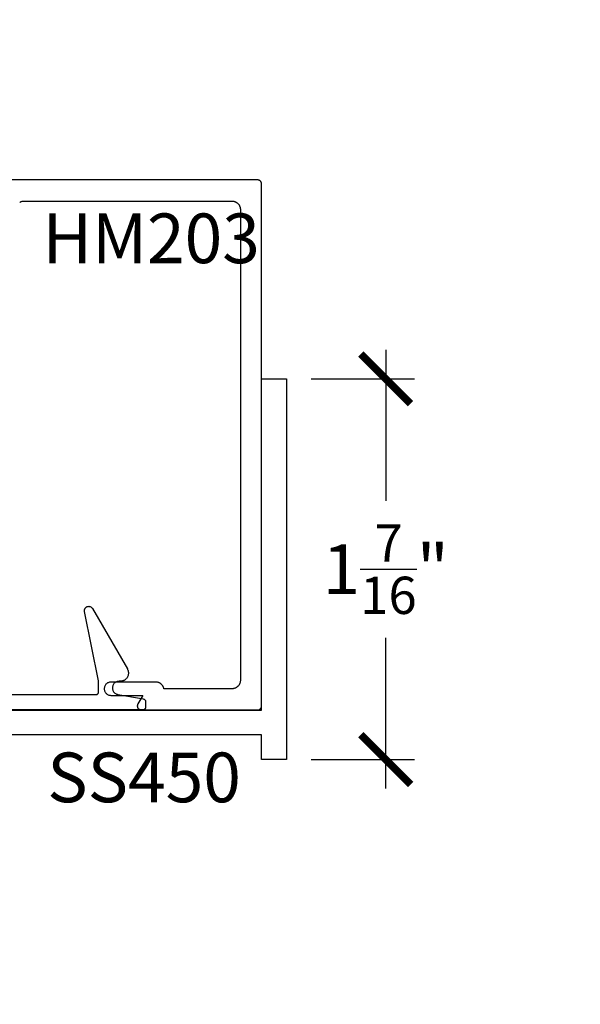
# Model space of a CAD drawing. Units: inches. Extents: x 0 to 108, y 0 to 43.
# Drawn here: x 13 to 15, y 12 to 16 of the extents above; entities that cross this region are included whole.
import ezdxf
from ezdxf import colors
from ezdxf.entities.mleader import LeaderData, LeaderLine
from ezdxf.math import Vec2, Vec3

# ---------------------------------------------------------------- set-up
doc = ezdxf.new("R2010")
doc.units = ezdxf.units.IN
doc.header["$LTSCALE"] = 0.5
doc.header["$MEASUREMENT"] = 0
for name, color, linetype in [('Arcadia-Dim', 4, 'Continuous'), ('Arcadia-Profile', 5, 'Continuous'), ('Arcadia-Text', 3, 'Continuous'), ('Arcadia-Title', 1, 'Continuous')]:
    doc.layers.add(name, color=color, linetype=linetype)
doc.styles.get("Standard").update_dxf_attribs({"font": 'ARIALN.TTF'})
doc.dimstyles.new('Arcadia-2', dxfattribs={"dimscale": 2, "dimtxt": 0.0938, "dimasz": 0.0938, "dimexe": 0.0546, "dimexo": 0.0469, "dimgap": 0.0469, "dimtad": 0, "dimtih": 1, "dimdec": 4, "dimrnd": 0.0625, "dimzin": 3, "dimdsep": 46, "dimlunit": 4, "dimtxsty": 'Standard', "dimblk": 'ARCHTICK', "dimcen": 0.0469, "dimdle": 0.0546, "dimclrd": 256, "dimclre": 256, "dimclrt": 256, "dimadec": 0, "dimazin": 0, "dimtfac": 0.75, "dimtix": 1, "dimtmove": 2, "dimatfit": 3, "dimfxl": 1, "dimtolj": 1, "dimtzin": 3, "dimlwd": -3, "dimlwe": -3, "dimarcsym": 0})

# ---------------------------------------------------------------- blocks, each defined once
blk = doc.blocks.new('_ArchTick')
at = {"color": 0, "linetype": 'ByBlock', "lineweight": -3, "const_width": 0.15}
blk.add_lwpolyline([(-0.5, -0.5), (0.5, 0.5)], dxfattribs=at)
blk = doc.blocks.new('*D83')
at = {"layer": 'Arcadia-Dim', "lineweight": -3, "transparency": 16777216}
for p, q in [((14.4, 14.8343), (14.4, 14.2651)), ((14.1188, 14.7251), (14.5092, 14.7251)), ((14.4, 13.1789), (14.4, 13.7481)), ((14.1188, 13.2881), (14.5092, 13.2881))]:
    blk.add_line(p, q, dxfattribs=at)
at = {"layer": 'Defpoints', "color": 0, "lineweight": -3, "transparency": 16777216}
for p in [(14.025, 14.7251), (14.025, 13.2881), (14.4, 13.2881)]:
    blk.add_point(p, dxfattribs=at)
at = {"layer": 'Arcadia-Dim', "lineweight": -3, "transparency": 16777216, "xscale": 0.1876, "yscale": 0.1876, "zscale": 0.1876}
for p, rotation in [((14.4, 14.7251), 90), ((14.4, 13.2881), 270)]:
    blk.add_blockref('_ArchTick', p, dxfattribs=dict(at, rotation=rotation))
at = {"layer": 'Arcadia-Dim', "transparency": 16777216, "insert": (14.4, 14.0066), "char_height": 0.1876, "attachment_point": 5}
blk.add_mtext('\\A1;1{\\H0.750000x;\\S7/16;}"', dxfattribs=at)

msp = doc.modelspace()

# ---------------------------------------------------------------- linework, layer by layer
at = {"layer": 'Arcadia-Profile'}
for points in [[(13.01845, 15.39146), (13.01988, 15.39223), (13.02134, 15.39293), (13.02284, 15.39355), (13.02437, 15.39409), (13.02593, 15.39455), (13.02751, 15.39493), (13.0291, 15.39523), (13.03071, 15.39544), (13.03233, 15.39557), (13.03395, 15.39561), (13.82045, 15.39561), (13.82208, 15.39557), (13.82369, 15.39544), (13.8253, 15.39523), (13.8269, 15.39493), (13.82848, 15.39455), (13.83003, 15.39409), (13.83156, 15.39355), (13.83306, 15.39293), (13.83453, 15.39223), (13.83595, 15.39146), (13.83734, 15.39061), (13.83867, 15.38969), (13.83996, 15.3887), (13.8412, 15.38765), (13.84237, 15.38653), (13.84349, 15.38535), (13.84455, 15.38412), (13.84553, 15.38283), (13.84645, 15.38149), (13.8473, 15.38011), (13.84807, 15.37868), (13.84877, 15.37722), (13.84939, 15.37572), (13.84994, 15.37419), (13.8504, 15.37263), (13.85078, 15.37105), (13.85107, 15.36946), (13.85128, 15.36785), (13.85141, 15.36623), (13.85145, 15.36461), (13.85145, 13.58661), (13.85141, 13.58499), (13.85128, 13.58337), (13.85107, 13.58176), (13.85078, 13.58016), (13.8504, 13.57859), (13.84994, 13.57703), (13.84939, 13.5755), (13.84877, 13.574), (13.84807, 13.57254), (13.8473, 13.57111), (13.84645, 13.56972), (13.84553, 13.56839), (13.84455, 13.5671), (13.84349, 13.56587), (13.84237, 13.56469), (13.8412, 13.56357), (13.83996, 13.56252), (13.83867, 13.56153), (13.83734, 13.56061), (13.83595, 13.55976), (13.83453, 13.55899), (13.83306, 13.55829), (13.83156, 13.55767), (13.83003, 13.55713), (13.82848, 13.55667), (13.8269, 13.55629), (13.8253, 13.55599), (13.82369, 13.55578), (13.82208, 13.55565), (13.82045, 13.55561), (13.56264, 13.55561), (13.56233, 13.557), (13.56196, 13.55837), (13.56153, 13.55972), (13.56104, 13.56106), (13.56048, 13.56237), (13.55987, 13.56365), (13.55919, 13.5649), (13.55846, 13.56612), (13.55768, 13.56731), (13.55684, 13.56845), (13.55595, 13.56956), (13.55501, 13.57063), (13.55402, 13.57165), (13.55299, 13.57263), (13.55191, 13.57356), (13.55079, 13.57443), (13.54964, 13.57526), (13.54844, 13.57603), (13.54721, 13.57675), (13.54595, 13.5774), (13.54466, 13.578), (13.54335, 13.57855), (13.54201, 13.57902), (13.54065, 13.57944), (13.53927, 13.5798), (13.53788, 13.58009), (13.53648, 13.58032), (13.53507, 13.58048), (13.53365, 13.58058), (13.53223, 13.58061), (13.36245, 13.58061), (13.35984, 13.58047), (13.35726, 13.58006), (13.35473, 13.57939), (13.35229, 13.57845), (13.34995, 13.57726), (13.34776, 13.57583), (13.34573, 13.57419), (13.34387, 13.57234), (13.34223, 13.5703), (13.3408, 13.56811), (13.33961, 13.56578), (13.33868, 13.56333), (13.338, 13.56081), (13.33759, 13.55822), (13.33745, 13.55561), (13.33759, 13.553), (13.338, 13.55041), (13.33868, 13.54788), (13.33961, 13.54544), (13.3408, 13.54311), (13.34223, 13.54091), (13.34387, 13.53888), (13.34573, 13.53703), (13.34776, 13.53538), (13.34995, 13.53396), (13.35229, 13.53277), (13.35473, 13.53183), (13.35726, 13.53116), (13.35984, 13.53075), (13.36245, 13.53061), (13.48323, 13.53061), (13.46446, 13.49811), (13.46397, 13.49718), (13.46355, 13.49623), (13.46319, 13.49524), (13.4629, 13.49424), (13.46268, 13.49321), (13.46254, 13.49218), (13.46246, 13.49113), (13.46246, 13.49009), (13.46254, 13.48904), (13.46268, 13.488), (13.4629, 13.48698), (13.46319, 13.48597), (13.46355, 13.48499), (13.46397, 13.48403), (13.46446, 13.48311), (13.46502, 13.48222), (13.46563, 13.48137), (13.46631, 13.48057), (13.46703, 13.47982), (13.46781, 13.47912), (13.46864, 13.47847), (13.4695, 13.47789), (13.47041, 13.47736), (13.47135, 13.47691), (13.47232, 13.47651), (13.47332, 13.47619), (13.47433, 13.47594), (13.47537, 13.47575), (13.47641, 13.47565), (13.47745, 13.47561), (13.91645, 13.47561), (13.91724, 13.47563), (13.91802, 13.47569), (13.9188, 13.47579), (13.91957, 13.47594), (13.92034, 13.47612), (13.92109, 13.47634), (13.92183, 13.47661), (13.92255, 13.47691), (13.92326, 13.47724), (13.92395, 13.47762), (13.92462, 13.47803), (13.92527, 13.47847), (13.92589, 13.47895), (13.92649, 13.47946), (13.92706, 13.48), (13.9276, 13.48057), (13.92811, 13.48117), (13.92859, 13.48179), (13.92903, 13.48244), (13.92944, 13.48311), (13.92982, 13.4838), (13.93016, 13.48451), (13.93046, 13.48523), (13.93072, 13.48597), (13.93094, 13.48673), (13.93113, 13.48749), (13.93127, 13.48826), (13.93137, 13.48904), (13.93143, 13.48982), (13.93145, 13.49061), (13.93145, 15.46061), (13.93143, 15.46139), (13.93137, 15.46218), (13.93127, 15.46296), (13.93113, 15.46373), (13.93094, 15.46449), (13.93072, 15.46524), (13.93046, 15.46598), (13.93016, 15.46671), (13.92982, 15.46742), (13.92944, 15.46811), (13.92903, 15.46878), (13.92859, 15.46943), (13.92811, 15.47005), (13.9276, 15.47065), (13.92706, 15.47122), (13.92649, 15.47176), (13.92589, 15.47227), (13.92527, 15.47274), (13.92462, 15.47319), (13.92395, 15.4736), (13.92326, 15.47397), (13.92255, 15.47431), (13.92183, 15.47461), (13.92109, 15.47487), (13.92034, 15.4751), (13.91957, 15.47528), (13.9188, 15.47542), (13.91802, 15.47553), (13.91724, 15.47559), (13.91645, 15.47561), (12.38245, 15.47561)], [(10.11795, 13.47511), (13.93095, 13.47511), (13.93095, 14.72511), (14.02495, 14.72511), (14.02495, 13.28811), (13.93095, 13.28811), (13.93095, 13.38111), (12.46295, 13.38111)], [(10.18045, 13.53361), (13.30645, 13.53361), (13.30698, 13.53362), (13.3075, 13.53366), (13.30802, 13.53373), (13.30853, 13.53383), (13.30904, 13.53395), (13.30954, 13.5341), (13.31004, 13.53427), (13.31052, 13.53447), (13.31099, 13.5347), (13.31145, 13.53495), (13.3119, 13.53522), (13.31233, 13.53552), (13.31275, 13.53584), (13.31314, 13.53618), (13.31352, 13.53654), (13.31388, 13.53692), (13.31422, 13.53732), (13.31454, 13.53773), (13.31484, 13.53816), (13.31511, 13.53861), (13.31536, 13.53907), (13.31559, 13.53954), (13.31579, 13.54003), (13.31596, 13.54052), (13.31611, 13.54102), (13.31623, 13.54153), (13.31633, 13.54204), (13.3164, 13.54256), (13.31644, 13.54309), (13.31645, 13.54361), (13.31645, 13.58561), (13.26336, 13.8474), (13.26313, 13.84888), (13.26304, 13.85038), (13.26309, 13.85189), (13.26328, 13.85338), (13.26361, 13.85484), (13.26408, 13.85627), (13.26468, 13.85765), (13.26541, 13.85896), (13.26625, 13.8602), (13.26721, 13.86136), (13.26828, 13.86242), (13.26943, 13.86338), (13.27068, 13.86422), (13.27199, 13.86495), (13.27337, 13.86554), (13.2748, 13.86601), (13.27627, 13.86634), (13.27776, 13.86653), (13.27926, 13.86658), (13.28076, 13.86649), (13.28224, 13.86626), (13.2837, 13.86589), (13.28511, 13.86538), (13.28648, 13.86475), (13.28777, 13.86398), (13.28899, 13.86311), (13.29012, 13.86212), (13.29115, 13.86103), (13.29208, 13.85984), (13.29289, 13.85858), (13.4248, 13.63011), (13.42582, 13.6282), (13.4267, 13.62622), (13.42744, 13.62419), (13.42803, 13.62211), (13.42848, 13.61999), (13.42878, 13.61785), (13.42893, 13.61569), (13.42893, 13.61353), (13.42878, 13.61137), (13.42848, 13.60923), (13.42803, 13.60711), (13.42744, 13.60503), (13.4267, 13.603), (13.42582, 13.60102), (13.4248, 13.59911), (13.42365, 13.59727), (13.42238, 13.59552), (13.42099, 13.59387), (13.41949, 13.59231), (13.41788, 13.59086), (13.41617, 13.58953), (13.41438, 13.58832), (13.41251, 13.58724), (13.41056, 13.58629), (13.40856, 13.58548), (13.4065, 13.58481), (13.4044, 13.58429), (13.40227, 13.58391), (13.40012, 13.58368), (13.39795, 13.58361), (13.39345, 13.58361), (13.39098, 13.58349), (13.38854, 13.58312), (13.38614, 13.58252), (13.38382, 13.58168), (13.38159, 13.58061), (13.37947, 13.57933), (13.37749, 13.57785), (13.37567, 13.57618), (13.37402, 13.57434), (13.37257, 13.57235), (13.37131, 13.57022), (13.37027, 13.56797), (13.36946, 13.56564), (13.36889, 13.56323), (13.36855, 13.56079), (13.36846, 13.55832), (13.36861, 13.55585), (13.369, 13.55341), (13.36963, 13.55102), (13.3705, 13.5487), (13.37159, 13.54649), (13.37289, 13.54439), (13.3744, 13.54243), (13.37609, 13.54062), (13.37795, 13.539), (13.37996, 13.53756), (13.38211, 13.53633), (13.38436, 13.53532), (13.38671, 13.53454), (13.38912, 13.53399), (13.48519, 13.51706), (13.48564, 13.51697), (13.4861, 13.51686), (13.48654, 13.51673), (13.48698, 13.51657), (13.48741, 13.5164), (13.48784, 13.5162), (13.48825, 13.51599), (13.48865, 13.51576), (13.48904, 13.51551), (13.48942, 13.51524), (13.48979, 13.51495), (13.49014, 13.51465), (13.49048, 13.51433), (13.49081, 13.51399), (13.49111, 13.51364), (13.4914, 13.51328), (13.49168, 13.5129), (13.49193, 13.51252), (13.49217, 13.51212), (13.49239, 13.5117), (13.49259, 13.51128), (13.49277, 13.51085), (13.49293, 13.51042), (13.49307, 13.50997), (13.49318, 13.50952), (13.49328, 13.50907), (13.49336, 13.50861), (13.49341, 13.50815), (13.49344, 13.50768), (13.49345, 13.50722), (13.49345, 13.48561), (13.49344, 13.48509), (13.4934, 13.48456), (13.49333, 13.48404), (13.49323, 13.48353), (13.49311, 13.48302), (13.49296, 13.48252), (13.49279, 13.48203), (13.49259, 13.48154), (13.49236, 13.48107), (13.49211, 13.48061), (13.49184, 13.48016), (13.49154, 13.47973), (13.49122, 13.47932), (13.49088, 13.47892), (13.49052, 13.47854), (13.49014, 13.47818), (13.48975, 13.47784), (13.48933, 13.47752), (13.4889, 13.47722), (13.48845, 13.47695), (13.48799, 13.4767), (13.48752, 13.47647), (13.48704, 13.47627), (13.48654, 13.4761), (13.48604, 13.47595), (13.48553, 13.47583), (13.48502, 13.47573), (13.4845, 13.47566), (13.48398, 13.47562), (13.48345, 13.47561), (10.00345, 13.47561)]]:
    msp.add_lwpolyline(points, dxfattribs=at)

# ---------------------------------------------------------------- texts
at = {"layer": 'Arcadia-Text', "lineweight": -3}
for s, p in [('HM203', (13.10516, 15.16148)), ('SS450', (13.12261, 13.12716))]:
    msp.add_text(s, height=0.1875, dxfattribs=at).set_placement(p)

# ---------------------------------------------------------------- dimensions: what is measured, and where the dimension line sits
at = {"layer": 'Arcadia-Dim'}
dim = msp.add_linear_dim(base=(14.39995, 13.28811), p1=(14.02495, 14.72511), p2=(14.02495, 13.28811), angle=90, dimstyle='Arcadia-2', dxfattribs=at)
dim.commit()
dim.dimension.update_dxf_attribs({"geometry": '*D83', "text_midpoint": (14.39995, 14.00661), "dimtype": 160})

# ---------------------------------------------------------------- leaders
at = {"layer": 'Arcadia-Title'}
ml = msp.add_multileader_mtext('Standard', dxfattribs=at)
ml.set_content('GASKET PLACEMENT \\PFOR 1 1/4" POCKET', color=256)
ml.set_leader_properties()
ml.build(insert=Vec2(0, 0))
ml.multileader.update_dxf_attribs({"has_dogleg": 0, "has_text_frame": 1, "dogleg_length": 0.36, "arrow_head_size": 0.12})
ctx = ml.context
ctx.base_point, ctx.char_height, ctx.arrow_head_size, ctx.landing_gap_size, ctx.plane_origin = Vec3(65.18827, 26.69076), 0.25, 0.12, 0.09, Vec3(57.77505, 26.75966)
ctx.text_align_type = 1
notes = []
notes.append((ctx, [(0, (0, 0, 0), (0, 0), (1, 0), 1, [])]))
ctx.mtext.insert, ctx.mtext.alignment, ctx.mtext.flow_direction = Vec3(66.76352, 26.81789), 2, 5
at = {"layer": 'Arcadia-Title', "lineweight": -3}
ml = msp.add_multileader_mtext('Standard', dxfattribs=at)
ml.set_content('COMPENSATING STICK\\POUTSIDE SET', color=256)
ml.set_leader_properties()
ml.build(insert=Vec2(0, 0))
ml.multileader.update_dxf_attribs({"has_dogleg": 0, "has_text_frame": 1, "dogleg_length": 0.36, "arrow_head_size": 0.12})
ctx = ml.context
ctx.base_point, ctx.char_height, ctx.arrow_head_size, ctx.landing_gap_size, ctx.plane_origin = Vec3(17.55221, 25.41294), 0.25, 0.12, 0.09, Vec3(15.22672, 25.48184)
ctx.text_align_type = 1
notes.append((ctx, [(0, (0, 0, 0), (0, 0), (1, 0), 1, [])]))
ctx.mtext.insert, ctx.mtext.alignment, ctx.mtext.flow_direction = Vec3(19.25817, 25.54007), 2, 5
for ctx, leaders in notes:
    for number, flags, end, landing, length, lines in leaders:
        leader = LeaderData()
        leader.index, (leader.has_last_leader_line, leader.has_dogleg_vector, leader.attachment_direction) = number, flags
        leader.last_leader_point, leader.dogleg_vector, leader.dogleg_length = Vec3(end), Vec3(landing), length
        for number, points, colour, breaks in lines:
            line = LeaderLine()
            line.index, line.vertices, line.color, line.breaks = number, Vec3.list(points), colors.encode_raw_color(colour), breaks
            leader.lines.append(line)
        ctx.leaders.append(leader)

doc.saveas('drawing.dxf')
